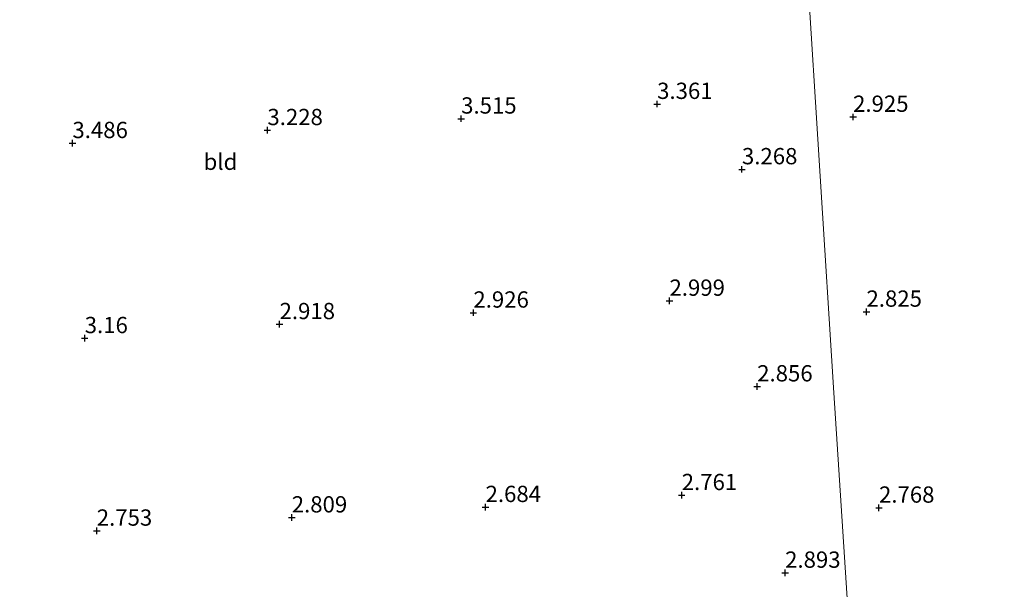
# Model space of a CAD drawing. Units: metres. Extents: x 139998 to 150008, y 412500 to 418753.
# Drawn here: x 141883 to 142034, y 416596 to 416684 of the extents above; entities that cross this region are included whole.
import ezdxf
from ezdxf.enums import TextEntityAlignment as Align

# ---------------------------------------------------------------- set-up
doc = ezdxf.new("R2010")
doc.units = ezdxf.units.M
doc.layers.get('0').update_dxf_attribs({"lineweight": 25})
for name, color, linetype, lineweight in [('B-ME-GW-HOOGTEPUNT-S-B1', 10, 'Continuous', 25), ('B-ME-IE-GRONDWERKLIJN-GROND_INGERICHT-GV-B6', 253, 'Continuous', 18), ('B-ME-IE-HULPGEOMETRIE-L-B1', 53, 'Continuous', 18)]:
    doc.layers.add(name, color=color, linetype=linetype, lineweight=lineweight)
doc.styles.add('NLCS-ISO', font='NLCS-ISO.TTF')

# ---------------------------------------------------------------- blocks, each defined once
blk = doc.blocks.new('hoogtepunt')
for p, q in [((-0.5, 0), (0.5, 0)), ((0, 0.5), (0, -0.5))]:
    blk.add_line(p, q)

msp = doc.modelspace()

# ---------------------------------------------------------------- linework, layer by layer
at = {"layer": 'B-ME-IE-GRONDWERKLIJN-GROND_INGERICHT-GV-B6'}
for points in [[(142050.04, 416583.74, 3.04), (142033.35, 416582.85, 3.07), (142027.12, 416582.48, 3.07), (142022.12, 416581.93, 3.07), (142019.55, 416581.41, 3.07), (142016.76, 416581.12, 3.1), (142013.75, 416580.57, 3.07), (142011.3, 416580, 3.08), (142008.29, 416626.52, 2.77), (142004.06, 416693.13, 3.41), (142000.66, 416746.72, 2.92), (142000.19, 416754.18, 2.98), (141999.89, 416758.95, 2.4), (142005.45, 416760.09, 2.5), (142010.51, 416761.07, 2.64), (142015.49, 416762.16, 2.66), (142019.13, 416762.84, 2.53), (142023.76, 416763.46, 2.39), (142028.27, 416763.59, 2.43), (142032.35, 416763.64, 2.28), (142034.57, 416763.83, 2.31)], [(142004.06, 416693.13, 3.41), (142008.29, 416626.52, 2.77), (142011.3, 416580, 3.08), (142003.98, 416577.91, 2.99), (141997.55, 416576.32, 2.99), (141991.2, 416574.96, 2.99), (141985.03, 416573.94, 2.99), (141978.17, 416573.36, 2.99), (141968.44, 416572.69, 2.93), (141955.16, 416571.82, 2.93), (141942.19, 416570.89, 2.87), (141929.15, 416570.09, 2.87), (141912.57, 416569.02, 2.87), (141896.67, 416567.92, 2.94), (141882.97, 416567.18, 2.88)]]:
    msp.add_polyline3d(points, dxfattribs=at)
at = {"layer": 'B-ME-IE-HULPGEOMETRIE-L-B1'}
msp.add_polyline3d([(142015.5, 416514.42, 2.6), (142015.19, 416519.17, 2.44), (142015.05, 416521.75, 0.56), (142014.37, 416532.5, 0.56), (142014.12, 416536.76, 3.19), (142013.82, 416539.91, 3.57), (142013.52, 416544.57, 3.74), (142013.47, 416546.69, 3.84), (142012.97, 416554.55, 4.21), (142012.45, 416561.5, 6.35), (142012.32, 416563.65, 6.41), (142012.26, 416564.68, 6.46), (142012.2, 416565.48, 6.31), (142012.12, 416566.73, 6.31), (142011.62, 416575.98, 3.23), (142011.3, 416580, 3.08), (142008.29, 416626.52, 2.77), (142004.06, 416693.13, 3.41), (142000.66, 416746.72, 2.92), (142000.19, 416754.18, 2.98), (141999.89, 416758.95, 2.4), (141999.28, 416768.35, 1), (141998.29, 416784.17, 1), (141986.78, 416963.44, 1)], dxfattribs=at)

# ---------------------------------------------------------------- block references
at = {"layer": 'B-ME-GW-HOOGTEPUNT-S-B1', "rotation": 90}
for p in [(141981.13, 416670.88, 3.36), (141981.13, 416670.88, 3.36), (141951.03, 416668.63, 3.51), (141951.03, 416668.63, 3.51), (142011.23, 416668.9, 2.92), (142011.23, 416668.9, 2.92), (141921.27, 416666.86, 3.23), (141921.27, 416666.86, 3.23), (141891.32, 416664.87, 3.49), (141891.32, 416664.87, 3.49), (141994.16, 416660.85, 3.27), (141994.16, 416660.85, 3.27), (141983.03, 416640.66, 3), (141983.03, 416640.66, 3), (141952.91, 416638.84, 2.93), (141952.91, 416638.84, 2.93), (142013.29, 416638.98, 2.83), (142013.29, 416638.98, 2.83), (141923.14, 416637.07, 2.92), (141923.14, 416637.07, 2.92), (141893.21, 416634.92, 3.16), (141893.21, 416634.92, 3.16), (141996.5, 416627.51, 2.86), (141996.5, 416627.51, 2.86), (141984.91, 416610.82, 2.76), (141984.91, 416610.82, 2.76), (141954.78, 416608.99, 2.68), (141954.78, 416608.99, 2.68), (142015.21, 416608.89, 2.77), (142015.21, 416608.89, 2.77), (141925.01, 416607.39, 2.81), (141925.01, 416607.39, 2.81), (141895.06, 416605.36, 2.75), (141895.06, 416605.36, 2.75), (142000.79, 416598.9, 2.89), (142000.79, 416598.9, 2.89)]:
    msp.add_blockref('hoogtepunt', p, dxfattribs=at)

# ---------------------------------------------------------------- texts
at = {"layer": 'B-ME-GW-HOOGTEPUNT-S-B1', "ltscale": 0.2, "style": 'NLCS-ISO'}
for s, p in [('3.361', (141981.13, 416670.88, 3.36)), ('3.361', (141981.13, 416670.88, 3.36)), ('3.515', (141951.03, 416668.63, 3.51)), ('3.515', (141951.03, 416668.63, 3.51)), ('2.925', (142011.23, 416668.9, 2.92)), ('2.925', (142011.23, 416668.9, 2.92)), ('3.228', (141921.27, 416666.86, 3.23)), ('3.228', (141921.27, 416666.86, 3.23)), ('3.486', (141891.32, 416664.87, 3.49)), ('3.486', (141891.32, 416664.87, 3.49)), ('3.268', (141994.16, 416660.85, 3.27)), ('3.268', (141994.16, 416660.85, 3.27)), ('2.999', (141983.03, 416640.66, 3)), ('2.999', (141983.03, 416640.66, 3)), ('2.926', (141952.91, 416638.84, 2.93)), ('2.926', (141952.91, 416638.84, 2.93)), ('2.825', (142013.29, 416638.98, 2.83)), ('2.825', (142013.29, 416638.98, 2.83)), ('2.918', (141923.14, 416637.07, 2.92)), ('2.918', (141923.14, 416637.07, 2.92)), ('3.16', (141893.21, 416634.92, 3.16)), ('3.16', (141893.21, 416634.92, 3.16)), ('2.856', (141996.5, 416627.51, 2.86)), ('2.856', (141996.5, 416627.51, 2.86)), ('2.761', (141984.91, 416610.82, 2.76)), ('2.761', (141984.91, 416610.82, 2.76)), ('2.684', (141954.78, 416608.99, 2.68)), ('2.684', (141954.78, 416608.99, 2.68)), ('2.768', (142015.21, 416608.89, 2.77)), ('2.768', (142015.21, 416608.89, 2.77)), ('2.809', (141925.01, 416607.39, 2.81)), ('2.809', (141925.01, 416607.39, 2.81)), ('2.753', (141895.06, 416605.36, 2.75)), ('2.753', (141895.06, 416605.36, 2.75)), ('2.893', (142000.79, 416598.9, 2.89)), ('2.893', (142000.79, 416598.9, 2.89))]:
    msp.add_text(s, height=2.5, dxfattribs=at).set_placement(p, align=Align.BOTTOM_LEFT)
at = {"layer": 'B-ME-IE-GRONDWERKLIJN-GROND_INGERICHT-GV-B6', "ltscale": 0.2, "style": 'NLCS-ISO'}
msp.add_text('bld', height=2.5, dxfattribs=at).set_placement((141914.06, 416662.02), align=Align.MIDDLE_CENTER)

doc.saveas('drawing.dxf')
